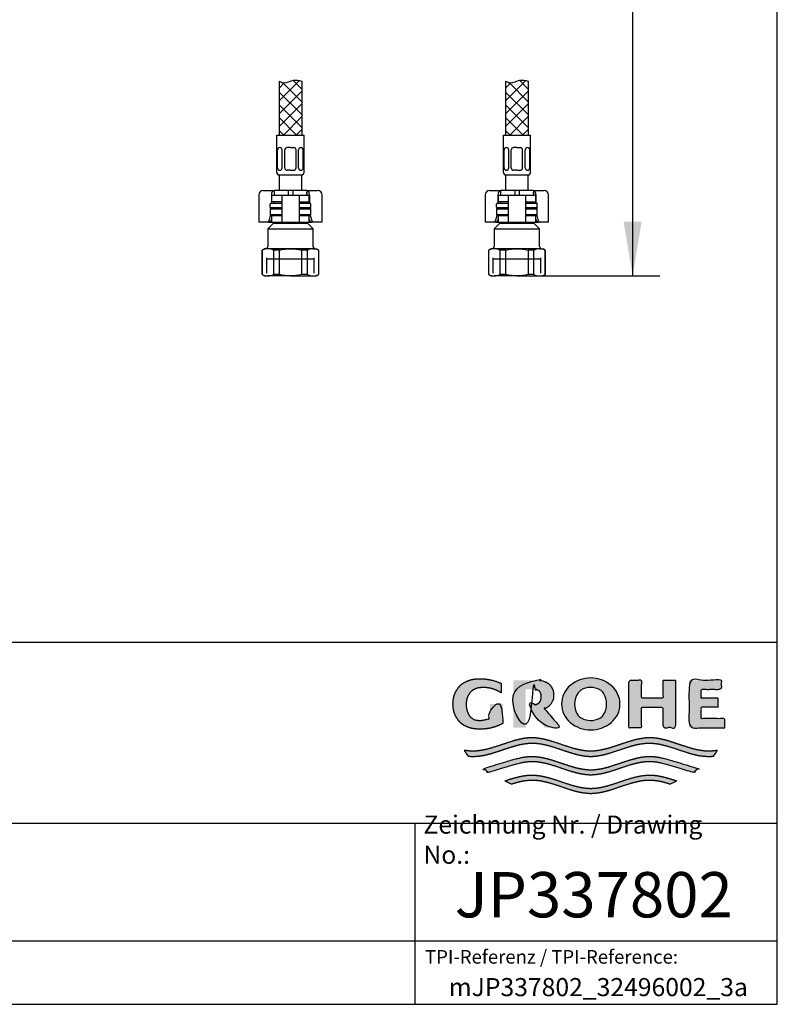
# Model space of a CAD drawing. Units: millimetres. Extents: x 7 to 203, y 5 to 291.
# Drawn here: x 119 to 203, y 5 to 114 of the extents above; entities that cross this region are included whole.
import ezdxf
from ezdxf.enums import TextEntityAlignment as Align
from ezdxf.lldxf.tags import DXFTag

# ---------------------------------------------------------------- set-up
doc = ezdxf.new("R2010")
doc.units = ezdxf.units.MM
for name, color, linetype in [('Default', 7, 'Continuous'), ('Layer13', 7, 'Continuous'), ('Layer200', 7, 'Continuous'), ('Layer3', 7, 'Continuous'), ('MDS_Layer_0', 7, 'Continuous'), ('MDS_Layer_19', 7, 'Continuous'), ('MDS_Layer_20', 7, 'Continuous'), ('Standard', 7, 'Continuous'), ('ﾃﾞﾌｫﾙﾄ', 7, 'Continuous')]:
    doc.layers.add(name, color=color, linetype=linetype)
doc.styles.add('SEACAD_Arial', font='arial.ttf')
tags = doc.linetypes.add('HIDDEN2', pattern=[4.7625, 3.175, -1.5875]).pattern_tags.tags
tags[6:7] = [DXFTag(74, 4), DXFTag(75, 0), DXFTag(340, '0'), DXFTag(46, 0.0), DXFTag(50, 0.0), DXFTag(44, 0.0), DXFTag(45, 0.0)]
tags[4:5] = [DXFTag(74, 4), DXFTag(75, 0), DXFTag(340, '0'), DXFTag(46, 0.0), DXFTag(50, 0.0), DXFTag(44, 0.0), DXFTag(45, 0.0)]
doc.dimstyles.new('TPI_1_4', dxfattribs={"dimtxt": 6, "dimasz": 6, "dimexe": 3, "dimexo": 0, "dimgap": 1.5, "dimtad": 0, "dimtih": 1, "dimtoh": 1, "dimdec": 0, "dimlfac": 4, "dimtxsty": 'SEACAD_Arial', "dimblk1": '_SE_FILLED', "dimblk2": '_SE_FILLED', "dimsah": 1, "dimcen": 3, "dimadec": 0, "dimazin": 0, "dimtfac": 0.7, "dimtdec": 3, "dimtofl": 0, "dimtmove": 0, "dimatfit": 3, "dimfxl": 1, "dimtolj": 1, "dimarcsym": 0})

# ---------------------------------------------------------------- blocks, each defined once
blk = doc.blocks.new('DMBLK1244')
at = {"layer": 'Layer3', "linetype": 'Continuous'}
for points in [[(188.04, 150.29), (187.04, 156.29), (186.04, 150.29)], [(188.04, 91.43), (186.04, 91.43), (187.04, 85.43)]]:
    blk.add_hatch(color=7, dxfattribs=at).paths.add_polyline_path(points)
at = {"layer": 'Layer3', "color": 7, "linetype": 'Continuous'}
for p, q in [((168.02, 156.29), (190.04, 156.29)), ((187.04, 156.29), (187.04, 125.96)), ((187.04, 115.76), (187.04, 85.43)), ((176.76, 85.43), (190.04, 85.43))]:
    blk.add_line(p, q, dxfattribs=at)
at = {"layer": 'Layer3', "color": 7, "linetype": 'Continuous', "style": 'SEACAD_Arial'}
blk.add_text('400', height=6, dxfattribs=at).set_placement((179.39, 123.86), align=Align.TOP_LEFT)
blk = doc.blocks.new('_SE_FILLED')
at = {"color": 0}
blk.add_line((0, 0), (-1, 0), dxfattribs=at)
blk.add_solid([(0, 0), (-1, -0.1665), (-1, 0.1665), (0, 0)], dxfattribs=at)

msp = doc.modelspace()

# ---------------------------------------------------------------- hatches: boundary and pattern name
at = {"layer": 'Standard', "linetype": 'Continuous'}
for points in [[(172.72, 36.01), (172.72, 38.16), (171.31, 38.16), (171.31, 36.62), (171.19, 36.56), (171.07, 36.51), (170.94, 36.47), (170.81, 36.43), (170.68, 36.4), (170.54, 36.38), (170.41, 36.36), (170.28, 36.35), (170.14, 36.35), (170.02, 36.35), (169.9, 36.36), (169.79, 36.38), (169.68, 36.4), (169.59, 36.43), (169.5, 36.47), (169.38, 36.54), (169.27, 36.61), (169.19, 36.68), (169.12, 36.75), (169.05, 36.83), (169, 36.91), (168.94, 37), (168.89, 37.11), (168.84, 37.23), (168.78, 37.36), (168.75, 37.47), (168.72, 37.58), (168.7, 37.7), (168.68, 37.84), (168.67, 37.99), (168.67, 38.16), (168.67, 38.33), (168.69, 38.48), (168.71, 38.62), (168.74, 38.74), (168.78, 38.86), (168.82, 38.96), (168.89, 39.09), (168.96, 39.21), (169.02, 39.32), (169.09, 39.41), (169.17, 39.49), (169.25, 39.57), (169.34, 39.64), (169.45, 39.71), (169.53, 39.76), (169.63, 39.81), (169.74, 39.85), (169.85, 39.89), (169.97, 39.92), (170.11, 39.95), (170.25, 39.96), (170.4, 39.97), (170.56, 39.98), (170.79, 39.97), (171.02, 39.95), (171.25, 39.91), (171.48, 39.86), (171.71, 39.79), (171.93, 39.71), (172.14, 39.61), (172.34, 39.5), (172.54, 39.38), (172.54, 40.42), (172.3, 40.53), (172.06, 40.62), (171.81, 40.71), (171.55, 40.78), (171.29, 40.84), (171.03, 40.88), (170.77, 40.92), (170.51, 40.94), (170.24, 40.94), (169.99, 40.94), (169.74, 40.93), (169.51, 40.9), (169.3, 40.86), (169.1, 40.81), (168.92, 40.75), (168.75, 40.68), (168.6, 40.61), (168.46, 40.54), (168.34, 40.47), (168.24, 40.4), (168.14, 40.33), (168.05, 40.25), (167.97, 40.16), (167.89, 40.08), (167.78, 39.93), (167.68, 39.77), (167.6, 39.66), (167.53, 39.53), (167.46, 39.38), (167.39, 39.23), (167.33, 39.05), (167.29, 38.86), (167.25, 38.65), (167.22, 38.42), (167.21, 38.16), (167.21, 38.16), (167.21, 38.16), (167.22, 37.9), (167.25, 37.67), (167.29, 37.46), (167.33, 37.27), (167.39, 37.09), (167.46, 36.94), (167.53, 36.8), (167.6, 36.67), (167.68, 36.55), (167.78, 36.39), (167.89, 36.24), (167.97, 36.16), (168.05, 36.07), (168.14, 36), (168.24, 35.92), (168.34, 35.85), (168.46, 35.78), (168.6, 35.71), (168.75, 35.64), (168.92, 35.57), (169.1, 35.51), (169.3, 35.46), (169.51, 35.42), (169.74, 35.4), (169.99, 35.38), (170.24, 35.38), (170.53, 35.39), (170.81, 35.41), (171.1, 35.45), (171.38, 35.5), (171.66, 35.58), (171.93, 35.66), (172.2, 35.76), (172.46, 35.88)], [(178.32, 39.14), (178.32, 39.29), (178.3, 39.43), (178.28, 39.56), (178.25, 39.67), (178.21, 39.77), (178.17, 39.87), (178.1, 39.99), (178.03, 40.1), (177.96, 40.19), (177.89, 40.28), (177.82, 40.35), (177.74, 40.42), (177.64, 40.49), (177.54, 40.55), (177.4, 40.62), (177.24, 40.67), (177.13, 40.71), (177, 40.74), (176.87, 40.76), (176.72, 40.78), (176.57, 40.79), (176.41, 40.79), (173.86, 40.79), (173.86, 35.53), (175.25, 35.53), (175.25, 39.78), (176.16, 39.78), (176.26, 39.78), (176.35, 39.77), (176.43, 39.75), (176.51, 39.73), (176.57, 39.7), (176.63, 39.66), (176.69, 39.62), (176.74, 39.57), (176.78, 39.52), (176.81, 39.48), (176.84, 39.43), (176.87, 39.38), (176.9, 39.32), (176.92, 39.24), (176.94, 39.16), (176.96, 39.06), (176.96, 38.95), (176.96, 38.83), (176.94, 38.74), (176.92, 38.65), (176.9, 38.58), (176.87, 38.52), (176.84, 38.46), (176.8, 38.4), (176.76, 38.35), (176.71, 38.3), (176.68, 38.26), (176.63, 38.23), (176.58, 38.2), (176.52, 38.18), (176.46, 38.15), (176.39, 38.13), (176.31, 38.12), (176.23, 38.11), (175.43, 38.11), (177.36, 35.53), (179.09, 35.53), (177.33, 37.64), (177.44, 37.69), (177.54, 37.73), (177.64, 37.8), (177.74, 37.86), (177.82, 37.93), (177.89, 38.01), (177.96, 38.09), (178.03, 38.19), (178.1, 38.3), (178.17, 38.42), (178.21, 38.51), (178.25, 38.61), (178.28, 38.73), (178.3, 38.85), (178.32, 38.99)], [(191.78, 40.79), (190.41, 40.79), (190.41, 38.85), (187.99, 38.85), (187.99, 40.79), (186.63, 40.79), (186.63, 35.53), (187.99, 35.53), (187.99, 37.77), (190.41, 37.77), (190.41, 35.53), (191.78, 35.53)], [(197.2, 35.53), (197.2, 36.54), (194.62, 36.54), (194.62, 37.83), (196.49, 37.83), (196.49, 38.8), (194.62, 38.8), (194.62, 39.78), (196.85, 39.78), (196.85, 40.79), (193.26, 40.79), (193.26, 35.53)], [(195.94, 32.4), (196.03, 32.5), (196.11, 32.6), (196.21, 32.74), (196.31, 32.89), (196.4, 33.04), (196.24, 33.01), (196.07, 32.99), (195.86, 32.97), (195.64, 32.96), (195.42, 32.95), (194.99, 32.97), (194.56, 33.03), (194.12, 33.11), (193.69, 33.21), (193.26, 33.34), (192.53, 33.57), (191.81, 33.81), (191.09, 34.05), (190.66, 34.17), (190.22, 34.27), (189.79, 34.36), (189.36, 34.41), (188.92, 34.43), (188.49, 34.41), (188.06, 34.35), (187.62, 34.27), (187.19, 34.17), (186.76, 34.04), (186.03, 33.81), (185.31, 33.57), (184.59, 33.33), (184.16, 33.21), (183.72, 33.11), (183.29, 33.02), (182.86, 32.97), (182.42, 32.95), (181.99, 32.97), (181.56, 33.02), (181.12, 33.11), (180.69, 33.21), (180.26, 33.33), (179.53, 33.57), (178.81, 33.81), (178.09, 34.04), (177.66, 34.17), (177.22, 34.27), (176.79, 34.35), (176.36, 34.41), (175.92, 34.43), (175.49, 34.41), (175.06, 34.36), (174.62, 34.27), (174.19, 34.17), (173.76, 34.05), (173.03, 33.81), (172.31, 33.57), (171.59, 33.34), (171.16, 33.21), (170.72, 33.11), (170.29, 33.03), (169.86, 32.97), (169.42, 32.95), (169.26, 32.96), (169.1, 32.96), (168.88, 32.98), (168.67, 33.01), (168.45, 33.04), (168.52, 32.93), (168.59, 32.82), (168.69, 32.67), (168.79, 32.53), (168.9, 32.4), (169.09, 32.38), (169.28, 32.37), (169.47, 32.37), (169.9, 32.39), (170.33, 32.44), (170.77, 32.52), (171.2, 32.63), (171.63, 32.75), (172.36, 32.98), (173.08, 33.23), (173.8, 33.46), (174.23, 33.58), (174.67, 33.69), (175.1, 33.77), (175.53, 33.82), (175.97, 33.84), (176.4, 33.82), (176.83, 33.77), (177.26, 33.69), (177.69, 33.59), (178.12, 33.46), (178.84, 33.23), (179.55, 32.99), (180.27, 32.76), (180.7, 32.63), (181.13, 32.53), (181.56, 32.45), (181.99, 32.39), (182.42, 32.37), (182.85, 32.39), (183.28, 32.45), (183.71, 32.53), (184.15, 32.63), (184.58, 32.76), (185.29, 32.99), (186.01, 33.23), (186.73, 33.46), (187.16, 33.59), (187.59, 33.69), (188.02, 33.77), (188.45, 33.82), (188.88, 33.84), (189.31, 33.82), (189.75, 33.77), (190.18, 33.69), (190.61, 33.58), (191.05, 33.46), (191.77, 33.23), (192.49, 32.98), (193.21, 32.75), (193.65, 32.63), (194.08, 32.52), (194.51, 32.44), (194.95, 32.39), (195.38, 32.37), (195.57, 32.37), (195.76, 32.38)], [(182.42, 30.31), (182.85, 30.33), (183.28, 30.39), (183.71, 30.47), (184.15, 30.58), (184.58, 30.7), (185.29, 30.93), (186.01, 31.18), (186.73, 31.41), (187.16, 31.53), (187.59, 31.63), (188.02, 31.71), (188.45, 31.77), (188.88, 31.78), (189.12, 31.78), (189.36, 31.76), (189.59, 31.74), (189.83, 31.7), (190.07, 31.65), (190.31, 31.6), (190.67, 31.51), (191.02, 31.41), (193.73, 30.6), (193.91, 30.74), (194.09, 30.89), (194.17, 30.97), (194.25, 31.05), (191.02, 32.01), (190.67, 32.11), (190.32, 32.19), (190.09, 32.24), (189.86, 32.29), (189.62, 32.32), (189.39, 32.35), (189.16, 32.36), (188.92, 32.37), (188.49, 32.35), (188.06, 32.3), (187.62, 32.22), (187.19, 32.11), (186.76, 31.99), (186.03, 31.75), (185.31, 31.51), (184.59, 31.28), (184.16, 31.15), (183.72, 31.05), (183.29, 30.97), (182.86, 30.91), (182.42, 30.9), (181.99, 30.91), (181.56, 30.97), (181.12, 31.05), (180.69, 31.15), (180.26, 31.28), (179.53, 31.51), (178.81, 31.75), (178.09, 31.99), (177.66, 32.11), (177.22, 32.22), (176.79, 32.3), (176.36, 32.35), (175.92, 32.37), (175.69, 32.36), (175.46, 32.35), (175.22, 32.32), (174.99, 32.29), (174.76, 32.24), (174.52, 32.19), (174.17, 32.11), (173.82, 32.01), (170.6, 31.05), (170.76, 30.89), (170.93, 30.74), (171.02, 30.67), (171.11, 30.6), (173.82, 31.41), (174.18, 31.51), (174.54, 31.6), (174.78, 31.65), (175.01, 31.7), (175.25, 31.74), (175.49, 31.76), (175.73, 31.78), (175.97, 31.78), (176.4, 31.77), (176.83, 31.71), (177.26, 31.63), (177.69, 31.53), (178.12, 31.41), (178.84, 31.18), (179.55, 30.93), (180.27, 30.7), (180.7, 30.58), (181.13, 30.47), (181.56, 30.39), (181.99, 30.33)], [(182.42, 28.25), (182.85, 28.28), (183.28, 28.33), (183.71, 28.41), (184.15, 28.52), (184.58, 28.64), (185.29, 28.88), (186.01, 29.12), (186.73, 29.35), (187.16, 29.47), (187.59, 29.57), (188.02, 29.66), (188.45, 29.71), (188.88, 29.73), (189.14, 29.72), (189.39, 29.7), (189.65, 29.67), (189.9, 29.63), (190.16, 29.58), (190.42, 29.52), (190.8, 29.42), (191.18, 29.3), (191.91, 29.66), (191.41, 29.83), (190.92, 29.98), (190.58, 30.07), (190.25, 30.15), (189.92, 30.22), (189.59, 30.27), (189.26, 30.3), (188.92, 30.31), (188.49, 30.29), (188.06, 30.24), (187.62, 30.16), (187.19, 30.05), (186.76, 29.93), (186.03, 29.7), (185.31, 29.45), (184.59, 29.22), (184.16, 29.1), (183.72, 28.99), (183.29, 28.91), (182.86, 28.86), (182.42, 28.84), (181.99, 28.86), (181.56, 28.91), (181.12, 28.99), (180.69, 29.1), (180.26, 29.22), (179.53, 29.45), (178.81, 29.7), (178.09, 29.93), (177.66, 30.05), (177.22, 30.16), (176.79, 30.24), (176.36, 30.29), (175.92, 30.31), (175.59, 30.3), (175.26, 30.27), (174.93, 30.22), (174.59, 30.15), (174.26, 30.07), (173.93, 29.98), (173.43, 29.83), (172.93, 29.66), (173.66, 29.3), (174.05, 29.42), (174.43, 29.52), (174.69, 29.58), (174.94, 29.63), (175.2, 29.67), (175.45, 29.7), (175.71, 29.72), (175.97, 29.73), (176.4, 29.71), (176.83, 29.66), (177.26, 29.57), (177.69, 29.47), (178.12, 29.35), (178.84, 29.12), (179.55, 28.88), (180.27, 28.64), (180.7, 28.52), (181.13, 28.41), (181.56, 28.33), (181.99, 28.28)]]:
    msp.add_hatch(color=7, dxfattribs=at).paths.add_polyline_path(points)
h = msp.add_hatch(color=7, dxfattribs=at)
edge = h.paths.add_edge_path()
edge.add_arc((182.42, 38.85), 3.55, 230.197, 309.803)
edge.add_arc((182.99, 38.16), 2.65, 309.803, 410.5588)
edge.add_arc((182.42, 37.53), 3.5, 49.9233, 130.3963)
edge.add_arc((181.88, 38.16), 2.68, 130.3963, 229.6037)
edge = h.paths.add_edge_path()
edge.add_arc((182.72, 38.16), 2.1, 143.9339, 217.0346)
edge.add_arc((181.9, 37.54), 1.07, 217.0346, 240.1494)
edge.add_arc((182.41, 38.45), 2.11, 240.1494, 298.6551)
edge.add_arc((182.91, 37.53), 1.07, 298.6551, 326.0794)
edge.add_arc((181.97, 38.16), 2.2, 326.0794, 392.9338)
edge.add_arc((182.93, 38.78), 1.07, 32.9338, 59.7043)
edge.add_arc((182.41, 37.91), 2.08, 59.7043, 121.5223)
edge.add_arc((181.89, 38.77), 1.07, 121.5223, 143.9339)

# ---------------------------------------------------------------- linework, layer by layer
at = {"layer": 'Default', "color": 7, "linetype": 'Continuous'}
for p, q in [((203, 5), (203, 291)), ((146.27, 94.85), (146.64, 94.85)), ((146.64, 94.85), (147.46, 94.85)), ((147.46, 94.85), (147.46, 94.35)), ((149.02, 94.85), (147.46, 94.85)), ((149.02, 94.85), (149.02, 94.35)), ((149.52, 94.85), (149.02, 94.85)), ((151.09, 94.85), (149.52, 94.85)), ((149.52, 94.85), (149.52, 94.35)), ((151.09, 94.85), (151.91, 94.85)), ((151.09, 94.85), (151.09, 94.35)), ((151.91, 94.85), (152.27, 94.85)), ((171.27, 94.85), (171.64, 94.85)), ((171.64, 94.85), (172.46, 94.85)), ((172.46, 94.85), (172.46, 94.35)), ((174.02, 94.85), (172.46, 94.85)), ((174.02, 94.85), (174.02, 94.35)), ((174.52, 94.85), (174.02, 94.85)), ((176.09, 94.85), (174.52, 94.85)), ((174.52, 94.85), (174.52, 94.35)), ((176.09, 94.85), (176.91, 94.85)), ((176.09, 94.85), (176.09, 94.35)), ((176.91, 94.85), (177.27, 94.85)), ((145.77, 94.35), (145.77, 91.35)), ((147.17, 94.35), (147.17, 93.43)), ((147.2, 94.35), (148.1, 94.35)), ((147.2, 94.35), (147.2, 93.6)), ((148.1, 93.6), (147.2, 93.6)), ((148.1, 94.35), (148.32, 94.35)), ((148.31, 93.6), (148.1, 93.6)), ((148.32, 94.35), (148.77, 94.35)), ((148.32, 94.35), (148.32, 91.35)), ((148.77, 94.35), (149.77, 94.35)), ((149.77, 94.35), (150.22, 94.35)), ((150.22, 94.35), (150.44, 94.35)), ((150.22, 94.35), (150.22, 91.35)), ((150.24, 93.6), (150.44, 93.6)), ((150.44, 94.35), (151.35, 94.35)), ((150.44, 93.6), (151.35, 93.6)), ((151.35, 93.6), (151.35, 94.35)), ((151.37, 94.35), (151.37, 93.43)), ((152.77, 91.35), (152.77, 94.35)), ((170.77, 94.35), (170.77, 91.35)), ((172.17, 94.35), (172.17, 93.43)), ((172.2, 94.35), (173.1, 94.35)), ((172.2, 94.35), (172.2, 93.6)), ((173.1, 93.6), (172.2, 93.6)), ((173.1, 94.35), (173.32, 94.35)), ((173.31, 93.6), (173.1, 93.6)), ((173.32, 94.35), (173.77, 94.35)), ((173.32, 94.35), (173.32, 91.35)), ((173.77, 94.35), (174.77, 94.35)), ((174.77, 94.35), (175.22, 94.35)), ((175.22, 94.35), (175.44, 94.35)), ((175.22, 94.35), (175.22, 91.35)), ((175.24, 93.6), (175.44, 93.6)), ((175.44, 94.35), (176.35, 94.35)), ((175.44, 93.6), (176.35, 93.6)), ((176.35, 93.6), (176.35, 94.35)), ((176.37, 94.35), (176.37, 93.43)), ((177.77, 91.35), (177.77, 94.35)), ((147.1, 92.93), (147.02, 92.85)), ((147.02, 92.85), (148.32, 92.85)), ((147.02, 92.85), (147.02, 92.18)), ((148.32, 92.93), (147.1, 92.93)), ((151.45, 92.93), (150.22, 92.93)), ((150.22, 92.85), (151.52, 92.85)), ((151.52, 92.85), (151.45, 92.93)), ((151.52, 92.18), (151.52, 92.85)), ((172.1, 92.93), (172.02, 92.85)), ((172.02, 92.85), (173.32, 92.85)), ((172.02, 92.85), (172.02, 92.18)), ((173.32, 92.93), (172.1, 92.93)), ((176.45, 92.93), (175.22, 92.93)), ((175.22, 92.85), (176.52, 92.85)), ((176.52, 92.85), (176.45, 92.93)), ((176.52, 92.18), (176.52, 92.85)), ((145.99, 91.35), (145.77, 91.35)), ((146.72, 91.35), (145.99, 91.35)), ((146.89, 91.35), (146.72, 91.35)), ((146.89, 91.35), (147.2, 91.35)), ((146.92, 91.52), (147.09, 92.11)), ((148.32, 92.18), (147.02, 92.18)), ((147.02, 92.18), (147.1, 92.1)), ((147.1, 92.1), (148.32, 92.1)), ((147.2, 91.71), (147.11, 91.52)), ((147.2, 92.1), (147.2, 91.35)), ((147.2, 91.35), (148.1, 91.35)), ((147.4, 91.35), (147.4, 91.25)), ((148.1, 92.1), (148.31, 92.1)), ((148.1, 91.35), (148.32, 91.35)), ((148.32, 91.35), (148.77, 91.35)), ((148.77, 91.35), (149.77, 91.35)), ((149.77, 91.35), (150.22, 91.35)), ((151.52, 92.18), (150.22, 92.18)), ((150.22, 92.1), (151.45, 92.1)), ((150.22, 91.35), (150.44, 91.35)), ((150.44, 92.1), (150.24, 92.1)), ((150.44, 91.35), (151.35, 91.35)), ((151.15, 91.25), (151.15, 91.35)), ((151.35, 91.35), (151.35, 92.1)), ((151.43, 91.52), (151.35, 91.71)), ((151.35, 91.35), (151.65, 91.35)), ((151.45, 92.1), (151.52, 92.18)), ((151.45, 92.11), (151.63, 91.52)), ((151.82, 91.35), (151.65, 91.35)), ((152.56, 91.35), (151.82, 91.35)), ((152.77, 91.35), (152.56, 91.35)), ((170.99, 91.35), (170.77, 91.35)), ((171.72, 91.35), (170.99, 91.35)), ((171.89, 91.35), (171.72, 91.35)), ((171.89, 91.35), (172.2, 91.35)), ((171.92, 91.52), (172.09, 92.11)), ((173.32, 92.18), (172.02, 92.18)), ((172.02, 92.18), (172.1, 92.1)), ((172.1, 92.1), (173.32, 92.1)), ((172.2, 91.71), (172.11, 91.52)), ((172.2, 92.1), (172.2, 91.35)), ((172.2, 91.35), (173.1, 91.35)), ((172.4, 91.35), (172.4, 91.25)), ((173.1, 92.1), (173.31, 92.1)), ((173.1, 91.35), (173.32, 91.35)), ((173.32, 91.35), (173.77, 91.35)), ((173.77, 91.35), (174.77, 91.35)), ((174.77, 91.35), (175.22, 91.35)), ((176.52, 92.18), (175.22, 92.18)), ((175.22, 92.1), (176.45, 92.1)), ((175.22, 91.35), (175.44, 91.35)), ((175.44, 92.1), (175.24, 92.1)), ((175.44, 91.35), (176.35, 91.35)), ((176.15, 91.25), (176.15, 91.35)), ((176.35, 91.35), (176.35, 92.1)), ((176.43, 91.52), (176.35, 91.71)), ((176.35, 91.35), (176.65, 91.35)), ((176.45, 92.1), (176.52, 92.18)), ((176.45, 92.11), (176.63, 91.52)), ((176.82, 91.35), (176.65, 91.35)), ((177.56, 91.35), (176.82, 91.35)), ((177.77, 91.35), (177.56, 91.35)), ((147.4, 91.25), (146.77, 90.63)), ((146.77, 90.63), (151.77, 90.63)), ((146.77, 90.63), (146.77, 88.68)), ((147.4, 91.25), (151.15, 91.25)), ((151.77, 90.63), (151.15, 91.25)), ((151.77, 88.68), (151.77, 90.63)), ((172.4, 91.25), (171.77, 90.63)), ((171.77, 90.63), (176.77, 90.63)), ((171.77, 90.63), (171.77, 88.68)), ((172.4, 91.25), (176.15, 91.25)), ((176.77, 90.63), (176.15, 91.25)), ((176.77, 88.68), (176.77, 90.63)), ((146.4, 88.43), (146.15, 88.28)), ((146.15, 88.28), (146.17, 88.28)), ((146.15, 88.28), (146.15, 85.57)), ((146.17, 85.57), (146.17, 88.28)), ((146.78, 88.43), (146.4, 88.43)), ((149.27, 88.43), (146.78, 88.43)), ((147.4, 88.28), (147.4, 85.57)), ((148.05, 88.28), (147.4, 88.28)), ((148.05, 85.57), (148.05, 88.28)), ((151.76, 88.43), (149.27, 88.43)), ((150.5, 88.28), (150.5, 85.57)), ((151.15, 88.28), (150.5, 88.28)), ((151.15, 85.57), (151.15, 88.28)), ((151.76, 88.43), (152.15, 88.43)), ((152.4, 88.28), (152.15, 88.43)), ((152.37, 88.28), (152.37, 85.57)), ((152.37, 88.28), (152.4, 88.28)), ((152.4, 85.57), (152.4, 88.28)), ((171.4, 88.43), (171.15, 88.28)), ((171.15, 88.28), (171.17, 88.28)), ((171.15, 88.28), (171.15, 85.57)), ((171.17, 85.57), (171.17, 88.28)), ((171.78, 88.43), (171.4, 88.43)), ((174.27, 88.43), (171.78, 88.43)), ((172.4, 88.28), (172.4, 85.57)), ((173.05, 88.28), (172.4, 88.28)), ((173.05, 85.57), (173.05, 88.28)), ((176.76, 88.43), (174.27, 88.43)), ((175.5, 88.28), (175.5, 85.57)), ((176.15, 88.28), (175.5, 88.28)), ((176.15, 85.57), (176.15, 88.28)), ((176.76, 88.43), (177.15, 88.43)), ((177.4, 88.28), (177.15, 88.43)), ((177.37, 88.28), (177.37, 85.57)), ((177.37, 88.28), (177.4, 88.28)), ((177.4, 85.57), (177.4, 88.28)), ((146.17, 85.57), (146.15, 85.57)), ((146.15, 85.57), (146.4, 85.43)), ((146.4, 85.43), (146.78, 85.43)), ((149.27, 85.43), (146.78, 85.43)), ((148.05, 85.57), (147.4, 85.57)), ((149.27, 85.43), (151.76, 85.43)), ((151.15, 85.57), (150.5, 85.57)), ((151.76, 85.43), (152.15, 85.43)), ((152.15, 85.43), (152.4, 85.57)), ((152.37, 85.57), (152.4, 85.57)), ((171.17, 85.57), (171.15, 85.57)), ((171.15, 85.57), (171.4, 85.43)), ((171.4, 85.43), (171.78, 85.43)), ((174.27, 85.43), (171.78, 85.43)), ((173.05, 85.57), (172.4, 85.57)), ((174.27, 85.43), (176.76, 85.43)), ((176.15, 85.57), (175.5, 85.57)), ((176.76, 85.43), (177.15, 85.43)), ((177.15, 85.43), (177.4, 85.57)), ((177.37, 85.57), (177.4, 85.57)), ((6.6, 45), (203, 45)), ((6.6, 25), (203, 25)), ((163, 25), (163, 5)), ((25, 12), (203, 12))]:
    msp.add_line(p, q, dxfattribs=at)
at = {"layer": 'Default', "color": 7, "linetype": 'HIDDEN2'}
for p, q in [((146.65, 87.3), (151.89, 87.3)), ((171.65, 87.3), (176.89, 87.3))]:
    msp.add_line(p, q, dxfattribs=at)
at = {"layer": 'Default', "color": 7, "linetype": 'Continuous'}
for centre, radius, start, end in [((146.27, 94.35), 0.5, 90, 180), ((152.27, 94.35), 0.5, 0, 90), ((171.27, 94.35), 0.5, 90, 180), ((177.27, 94.35), 0.5, 0, 90), ((146.81, 86.96), 1.47, 90.9216, 115.6037), ((146.52, 88.68), 0.25, 270, 0), ((146.76, 86.97), 1.45, 64.2403, 89.2343), ((151.79, 86.96), 1.47, 90.9216, 115.6037), ((151.74, 86.97), 1.45, 64.2403, 89.2343), ((152.02, 88.68), 0.25, 180, 270), ((171.81, 86.96), 1.47, 90.9216, 115.6037), ((171.52, 88.68), 0.25, 270, 0), ((171.76, 86.97), 1.45, 64.2403, 89.2343), ((176.79, 86.96), 1.47, 90.9216, 115.6037), ((176.74, 86.97), 1.45, 64.2403, 89.2343), ((177.02, 88.68), 0.25, 180, 270), ((146.8, 86.88), 1.45, 244.2403, 269.2343), ((146.76, 86.9), 1.47, 270.9216, 295.6037), ((151.78, 86.88), 1.45, 244.2403, 269.2343), ((151.74, 86.9), 1.47, 270.9216, 295.6037), ((171.8, 86.88), 1.45, 244.2403, 269.2343), ((171.76, 86.9), 1.47, 270.9216, 295.6037), ((176.78, 86.88), 1.45, 244.2403, 269.2343), ((176.74, 86.9), 1.47, 270.9216, 295.6037)]:
    msp.add_arc(centre, radius, start, end, dxfattribs=at)
for centre, major_axis, ratio, start_param, end_param in [((147.46, 94.35), (0, 0.5), 0.573576, 0, 1.570796), ((151.09, 94.35), (0, -0.5), 0.573576, 1.570796, 3.141593), ((172.46, 94.35), (0, 0.5), 0.573576, 0, 1.570796), ((176.09, 94.35), (0, -0.5), 0.573576, 1.570796, 3.141593), ((146.72, 91.6), (0, -0.25), 0.819152, 0, 1.22173), ((146.93, 91.6), (-0.099, -0.238), 0.769912, 0.310055, 1.531785), ((151.61, 91.6), (0.099, -0.238), 0.769912, 4.7514, 5.973131), ((151.82, 91.6), (0, 0.25), 0.819152, 1.919862, 3.141593), ((171.72, 91.6), (0, -0.25), 0.819152, 0, 1.22173), ((171.93, 91.6), (-0.099, -0.238), 0.769912, 0.310055, 1.531785), ((176.61, 91.6), (0.099, -0.238), 0.769912, 4.7514, 5.973131), ((176.82, 91.6), (0, 0.25), 0.819152, 1.919862, 3.141593)]:
    msp.add_ellipse(centre, major_axis=major_axis, ratio=ratio, start_param=start_param, end_param=end_param, dxfattribs=at)
for points in [[(148.32, 93.59), (148.32, 93.6), (148.32, 93.6), (148.31, 93.6)], [(150.22, 93.59), (150.22, 93.6), (150.23, 93.6), (150.24, 93.6)], [(173.32, 93.59), (173.32, 93.6), (173.32, 93.6), (173.31, 93.6)], [(175.22, 93.59), (175.22, 93.6), (175.23, 93.6), (175.24, 93.6)], [(148.31, 92.1), (148.32, 92.1), (148.32, 92.11), (148.32, 92.11)], [(150.24, 92.1), (150.23, 92.1), (150.22, 92.11), (150.22, 92.11)], [(173.31, 92.1), (173.32, 92.1), (173.32, 92.11), (173.32, 92.11)], [(175.24, 92.1), (175.23, 92.1), (175.22, 92.11), (175.22, 92.11)]]:
    msp.add_open_spline(points, degree=3, dxfattribs=at)
for points, knots in [([(148.05, 88.28), (148.15, 88.31), (148.25, 88.33), (148.45, 88.36), (148.56, 88.38), (148.86, 88.42), (149.07, 88.43), (149.27, 88.43)], [0, 0, 0, 0, 0.25, 0.25, 0.5, 0.5, 1, 1, 1, 1]), ([(149.27, 88.43), (149.48, 88.43), (149.68, 88.42), (150.09, 88.37), (150.3, 88.33), (150.5, 88.28)], [0, 0, 0, 0, 0.5, 0.5, 1, 1, 1, 1]), ([(173.05, 88.28), (173.15, 88.31), (173.25, 88.33), (173.45, 88.36), (173.56, 88.38), (173.86, 88.42), (174.07, 88.43), (174.27, 88.43)], [0, 0, 0, 0, 0.25, 0.25, 0.5, 0.5, 1, 1, 1, 1]), ([(174.27, 88.43), (174.48, 88.43), (174.68, 88.42), (175.09, 88.37), (175.3, 88.33), (175.5, 88.28)], [0, 0, 0, 0, 0.5, 0.5, 1, 1, 1, 1]), ([(149.27, 85.43), (149.07, 85.43), (148.86, 85.44), (148.56, 85.48), (148.45, 85.49), (148.25, 85.53), (148.15, 85.55), (148.05, 85.57)], [0, 0, 0, 0, 0.5, 0.5, 0.75, 0.75, 1, 1, 1, 1]), ([(150.5, 85.57), (150.3, 85.53), (150.09, 85.49), (149.68, 85.44), (149.48, 85.43), (149.27, 85.43)], [0, 0, 0, 0, 0.5, 0.5, 1, 1, 1, 1]), ([(174.27, 85.43), (174.07, 85.43), (173.86, 85.44), (173.56, 85.48), (173.45, 85.49), (173.25, 85.53), (173.15, 85.55), (173.05, 85.57)], [0, 0, 0, 0, 0.5, 0.5, 0.75, 0.75, 1, 1, 1, 1]), ([(175.5, 85.57), (175.3, 85.53), (175.09, 85.49), (174.68, 85.44), (174.48, 85.43), (174.27, 85.43)], [0, 0, 0, 0, 0.5, 0.5, 1, 1, 1, 1])]:
    msp.add_open_spline(points, degree=3, knots=knots, dxfattribs=at)
at = {"layer": 'Layer13', "color": 7, "linetype": 'Continuous'}
for p, q in [((147.77, 96.85), (147.77, 100.98)), ((147.77, 100.98), (150.77, 100.98)), ((150.77, 96.85), (150.77, 100.98)), ((172.77, 96.85), (172.77, 100.98)), ((172.77, 100.98), (175.77, 100.98)), ((175.77, 96.85), (175.77, 100.98)), ((147.85, 97.35), (147.85, 99.34)), ((148.11, 99.59), (148.1, 99.59)), ((148.36, 97.35), (148.36, 99.34)), ((148.65, 97.35), (148.65, 99.34)), ((149.27, 99.59), (148.9, 99.59)), ((149.27, 99.59), (149.65, 99.59)), ((149.9, 97.35), (149.9, 99.34)), ((150.18, 97.35), (150.18, 99.34)), ((150.43, 99.59), (150.44, 99.59)), ((150.69, 97.35), (150.69, 99.34)), ((172.85, 97.35), (172.85, 99.34)), ((173.11, 99.59), (173.1, 99.59)), ((173.36, 97.35), (173.36, 99.34)), ((173.65, 97.35), (173.65, 99.34)), ((174.27, 99.59), (173.9, 99.59)), ((174.27, 99.59), (174.65, 99.59)), ((174.9, 97.35), (174.9, 99.34)), ((175.18, 97.35), (175.18, 99.34)), ((175.43, 99.59), (175.44, 99.59)), ((175.69, 97.35), (175.69, 99.34)), ((148.11, 97.1), (148.1, 97.1)), ((149.27, 97.1), (148.9, 97.1)), ((149.27, 97.1), (149.65, 97.1)), ((150.43, 97.1), (150.44, 97.1)), ((173.11, 97.1), (173.1, 97.1)), ((174.27, 97.1), (173.9, 97.1)), ((174.27, 97.1), (174.65, 97.1)), ((175.43, 97.1), (175.44, 97.1)), ((147.9, 96.6), (150.65, 96.6)), ((172.9, 96.6), (175.65, 96.6))]:
    msp.add_line(p, q, dxfattribs=at)
for centre, start, end in [((148.1, 99.34), 90, 180), ((148.11, 99.34), 0, 90), ((148.9, 99.34), 90, 180), ((149.65, 99.34), 0, 90), ((150.43, 99.34), 90, 180), ((150.44, 99.34), 0, 90), ((173.1, 99.34), 90, 180), ((173.11, 99.34), 0, 90), ((173.9, 99.34), 90, 180), ((174.65, 99.34), 0, 90), ((175.43, 99.34), 90, 180), ((175.44, 99.34), 0, 90), ((148.02, 96.85), 180, 270), ((148.1, 97.35), 180, 270), ((148.11, 97.35), 270, 0), ((148.9, 97.35), 180, 270), ((149.65, 97.35), 270, 0), ((150.43, 97.35), 180, 270), ((150.44, 97.35), 270, 0), ((150.52, 96.85), 270, 0), ((173.02, 96.85), 180, 270), ((173.1, 97.35), 180, 270), ((173.11, 97.35), 270, 0), ((173.9, 97.35), 180, 270), ((174.65, 97.35), 270, 0), ((175.43, 97.35), 180, 270), ((175.44, 97.35), 270, 0), ((175.52, 96.85), 270, 0)]:
    msp.add_arc(centre, 0.25, start, end, dxfattribs=at)
at = {"layer": 'Layer200', "color": 7, "linetype": 'Continuous'}
for p, q in [((148.02, 104.76), (150.26, 106.99)), ((148.02, 106.93), (148.02, 100.98)), ((149.55, 107.03), (150.52, 106.06)), ((150.52, 106.93), (150.52, 100.98)), ((173.02, 104.76), (175.26, 106.99)), ((173.02, 106.93), (173.02, 100.98)), ((174.55, 107.03), (175.52, 106.06)), ((175.52, 106.93), (175.52, 100.98))]:
    msp.add_line(p, q, dxfattribs=at)
for points in [[(148.59, 106.74), (148.02, 106.17)], [(150.52, 104.65), (148.4, 106.77)], [(173.59, 106.74), (173.02, 106.17)], [(175.52, 104.65), (173.4, 106.77)], [(150.52, 105.84), (148.02, 103.34)], [(150.52, 103.23), (148.02, 105.73)], [(175.52, 105.84), (173.02, 103.34)], [(175.52, 103.23), (173.02, 105.73)], [(150.52, 104.43), (148.02, 101.93)], [(175.52, 104.43), (173.02, 101.93)], [(150.52, 101.82), (148.02, 104.32)], [(175.52, 101.82), (173.02, 104.32)], [(149.95, 100.98), (148.02, 102.9)], [(150.52, 103.01), (148.49, 100.98)], [(174.95, 100.98), (173.02, 102.9)], [(175.52, 103.01), (173.49, 100.98)], [(148.53, 100.98), (148.02, 101.49)], [(150.52, 101.6), (149.9, 100.98)], [(173.53, 100.98), (173.02, 101.49)], [(175.52, 101.6), (174.9, 100.98)]]:
    msp.add_lwpolyline(points, dxfattribs=at)
for points in [[(148.02, 106.93), (148.21, 106.84), (148.7, 106.58), (149.56, 107.2), (150.19, 107), (150.52, 106.93)], [(173.02, 106.93), (173.21, 106.84), (173.7, 106.58), (174.56, 107.2), (175.19, 107), (175.52, 106.93)]]:
    msp.add_open_spline(points, degree=3, knots=[0, 0, 0, 0, 0.216034, 0.640031, 1, 1, 1, 1], dxfattribs=at)
at = {"layer": 'MDS_Layer_0', "color": 7, "linetype": 'Continuous'}
for centre, major_axis, start_param, end_param in [((147.89, 93), (0, 0.75), 0.933383, 0.968342), ((150.66, 93), (0, -0.75), -4.109934, -4.074975), ((172.89, 93), (0, 0.75), 0.933383, 0.968342), ((175.66, 93), (0, -0.75), -4.109934, -4.074975)]:
    msp.add_ellipse(centre, major_axis=major_axis, ratio=0.707107, start_param=start_param, end_param=end_param, dxfattribs=at)
at = {"layer": 'MDS_Layer_19', "color": 7, "linetype": 'Continuous'}
for p, q in [((148.02, 96.6), (148.02, 94.85)), ((150.52, 94.85), (150.52, 96.6)), ((173.02, 96.6), (173.02, 94.85)), ((175.52, 94.85), (175.52, 96.6)), ((147.46, 94.68), (147.46, 94.5)), ((151.09, 94.5), (151.09, 94.68)), ((172.46, 94.68), (172.46, 94.5)), ((176.09, 94.5), (176.09, 94.68)), ((147.46, 93.6), (147.46, 93.43)), ((151.09, 93.43), (151.09, 93.6)), ((172.46, 93.6), (172.46, 93.43)), ((176.09, 93.43), (176.09, 93.6)), ((147.02, 93), (147.02, 93.35)), ((148.32, 93.43), (147.1, 93.43)), ((151.45, 93.43), (150.22, 93.43)), ((151.52, 93), (151.52, 93.35)), ((172.02, 93), (172.02, 93.35)), ((173.32, 93.43), (172.1, 93.43)), ((176.45, 93.43), (175.22, 93.43)), ((176.52, 93), (176.52, 93.35))]:
    msp.add_line(p, q, dxfattribs=at)
for centre, start, end in [((147.1, 93.35), 90, 180), ((147.1, 93), 180, 270), ((151.45, 93.35), 0, 90), ((151.45, 93), 270, 0), ((172.1, 93.35), 90, 180), ((172.1, 93), 180, 270), ((176.45, 93.35), 0, 90), ((176.45, 93), 270, 0)]:
    msp.add_arc(centre, 0.075, start, end, dxfattribs=at)
at = {"layer": 'MDS_Layer_20', "color": 7, "linetype": 'Continuous'}
for p, q in [((147.1, 92.93), (148.32, 92.93)), ((150.22, 92.93), (151.45, 92.93)), ((172.1, 92.93), (173.32, 92.93)), ((175.22, 92.93), (176.45, 92.93))]:
    msp.add_line(p, q, dxfattribs=at)
at = {"layer": 'Standard', "color": 7, "linetype": 'Continuous'}
msp.add_line((6.6, 5), (203, 5), dxfattribs=at)
for centre, radius, start, end in [((182.42, 37.53), 3.5, 49.9233, 130.3963), ((181.88, 38.16), 2.68, 130.3963, 229.6037), ((182.72, 38.16), 2.1, 143.9339, 217.0346), ((181.89, 38.77), 1.07, 121.5223, 143.9339), ((182.41, 37.91), 2.08, 59.7043, 121.5223), ((182.93, 38.78), 1.07, 32.9338, 59.7043), ((181.97, 38.16), 2.2, 326.0794, 32.9338), ((182.99, 38.16), 2.65, 309.803, 50.5588), ((182.42, 38.85), 3.55, 230.197, 309.803), ((181.9, 37.54), 1.07, 217.0346, 240.1494), ((182.41, 38.45), 2.11, 240.1494, 298.6551), ((182.91, 37.53), 1.07, 298.6551, 326.0794)]:
    msp.add_arc(centre, radius, start, end, dxfattribs=at)
for points in [[(172.72, 36.01), (172.72, 38.16), (171.31, 38.16), (171.31, 36.62), (171.19, 36.56), (171.07, 36.51), (170.94, 36.47), (170.81, 36.43), (170.68, 36.4), (170.54, 36.38), (170.41, 36.36), (170.28, 36.35), (170.14, 36.35), (170.02, 36.35), (169.9, 36.36), (169.79, 36.38), (169.68, 36.4), (169.59, 36.43), (169.5, 36.47), (169.38, 36.54), (169.27, 36.61), (169.19, 36.68), (169.12, 36.75), (169.05, 36.83), (169, 36.91), (168.94, 37), (168.89, 37.11), (168.84, 37.23), (168.78, 37.36), (168.75, 37.47), (168.72, 37.58), (168.7, 37.7), (168.68, 37.84), (168.67, 37.99), (168.67, 38.16), (168.67, 38.33), (168.69, 38.48), (168.71, 38.62), (168.74, 38.74), (168.78, 38.86), (168.82, 38.96), (168.89, 39.09), (168.96, 39.21), (169.02, 39.32), (169.09, 39.41), (169.17, 39.49), (169.25, 39.57), (169.34, 39.64), (169.45, 39.71), (169.53, 39.76), (169.63, 39.81), (169.74, 39.85), (169.85, 39.89), (169.97, 39.92), (170.11, 39.95), (170.25, 39.96), (170.4, 39.97), (170.56, 39.98), (170.79, 39.97), (171.02, 39.95), (171.25, 39.91), (171.48, 39.86), (171.71, 39.79), (171.93, 39.71), (172.14, 39.61), (172.34, 39.5), (172.54, 39.38), (172.54, 40.42), (172.3, 40.53), (172.06, 40.62), (171.81, 40.71), (171.55, 40.78), (171.29, 40.84), (171.03, 40.88), (170.77, 40.92), (170.51, 40.94), (170.24, 40.94), (169.99, 40.94), (169.74, 40.93), (169.51, 40.9), (169.3, 40.86), (169.1, 40.81), (168.92, 40.75), (168.75, 40.68), (168.6, 40.61), (168.46, 40.54), (168.34, 40.47), (168.24, 40.4), (168.14, 40.33), (168.05, 40.25), (167.97, 40.16), (167.89, 40.08), (167.78, 39.93), (167.68, 39.77), (167.6, 39.66), (167.53, 39.53), (167.46, 39.38), (167.39, 39.23), (167.33, 39.05), (167.29, 38.86), (167.25, 38.65), (167.22, 38.42), (167.21, 38.16), (167.21, 38.16), (167.21, 38.16), (167.22, 37.9), (167.25, 37.67), (167.29, 37.46), (167.33, 37.27), (167.39, 37.09), (167.46, 36.94), (167.53, 36.8), (167.6, 36.67), (167.68, 36.55), (167.78, 36.39), (167.89, 36.24), (167.97, 36.16), (168.05, 36.07), (168.14, 36), (168.24, 35.92), (168.34, 35.85), (168.46, 35.78), (168.6, 35.71), (168.75, 35.64), (168.92, 35.57), (169.1, 35.51), (169.3, 35.46), (169.51, 35.42), (169.74, 35.4), (169.99, 35.38), (170.24, 35.38), (170.53, 35.39), (170.81, 35.41), (171.1, 35.45), (171.38, 35.5), (171.66, 35.58), (171.93, 35.66), (172.2, 35.76), (172.46, 35.88), (172.72, 36.01)], [(178.32, 39.14), (178.32, 39.29), (178.3, 39.43), (178.28, 39.56), (178.25, 39.67), (178.21, 39.77), (178.17, 39.87), (178.1, 39.99), (178.03, 40.1), (177.96, 40.19), (177.89, 40.28), (177.82, 40.35), (177.74, 40.42), (177.64, 40.49), (177.54, 40.55), (177.4, 40.62), (177.24, 40.67), (177.13, 40.71), (177, 40.74), (176.87, 40.76), (176.72, 40.78), (176.57, 40.79), (176.41, 40.79), (173.86, 40.79), (173.86, 35.53), (175.25, 35.53), (175.25, 39.78), (176.16, 39.78), (176.26, 39.78), (176.35, 39.77), (176.43, 39.75), (176.51, 39.73), (176.57, 39.7), (176.63, 39.66), (176.69, 39.62), (176.74, 39.57), (176.78, 39.52), (176.81, 39.48), (176.84, 39.43), (176.87, 39.38), (176.9, 39.32), (176.92, 39.24), (176.94, 39.16), (176.96, 39.06), (176.96, 38.95), (176.96, 38.83), (176.94, 38.74), (176.92, 38.65), (176.9, 38.58), (176.87, 38.52), (176.84, 38.46), (176.8, 38.4), (176.76, 38.35), (176.71, 38.3), (176.68, 38.26), (176.63, 38.23), (176.58, 38.2), (176.52, 38.18), (176.46, 38.15), (176.39, 38.13), (176.31, 38.12), (176.23, 38.11), (175.43, 38.11), (177.36, 35.53), (179.09, 35.53), (177.33, 37.64), (177.44, 37.69), (177.54, 37.73), (177.64, 37.8), (177.74, 37.86), (177.82, 37.93), (177.89, 38.01), (177.96, 38.09), (178.03, 38.19), (178.1, 38.3), (178.17, 38.42), (178.21, 38.51), (178.25, 38.61), (178.28, 38.73), (178.3, 38.85), (178.32, 38.99), (178.32, 39.14)], [(191.78, 40.79), (190.41, 40.79), (190.41, 38.85), (187.99, 38.85), (187.99, 40.79), (186.63, 40.79), (186.63, 35.53), (187.99, 35.53), (187.99, 37.77), (190.41, 37.77), (190.41, 35.53), (191.78, 35.53), (191.78, 40.79)], [(197.2, 35.53), (193.26, 35.53), (193.26, 40.79), (196.85, 40.79), (196.85, 39.78), (194.62, 39.78), (194.62, 38.8), (196.49, 38.8), (196.49, 37.83), (194.62, 37.83), (194.62, 36.54), (197.2, 36.54), (197.2, 35.53)], [(195.94, 32.4), (195.76, 32.38), (195.57, 32.37), (195.38, 32.37), (194.95, 32.39), (194.51, 32.44), (194.08, 32.52), (193.65, 32.63), (193.21, 32.75), (192.49, 32.98), (191.77, 33.23), (191.05, 33.46), (190.61, 33.58), (190.18, 33.69), (189.75, 33.77), (189.31, 33.82), (188.88, 33.84), (188.45, 33.82), (188.02, 33.77), (187.59, 33.69), (187.16, 33.59), (186.73, 33.46), (186.01, 33.23), (185.29, 32.99), (184.58, 32.76), (184.15, 32.63), (183.71, 32.53), (183.28, 32.45), (182.85, 32.39), (182.42, 32.37), (181.99, 32.39), (181.56, 32.45), (181.13, 32.53), (180.7, 32.63), (180.27, 32.76), (179.55, 32.99), (178.84, 33.23), (178.12, 33.46), (177.69, 33.59), (177.26, 33.69), (176.83, 33.77), (176.4, 33.82), (175.97, 33.84), (175.53, 33.82), (175.1, 33.77), (174.67, 33.69), (174.23, 33.58), (173.8, 33.46), (173.08, 33.23), (172.36, 32.98), (171.63, 32.75), (171.2, 32.63), (170.77, 32.52), (170.33, 32.44), (169.9, 32.39), (169.47, 32.37), (169.28, 32.37), (169.09, 32.38), (168.9, 32.4), (168.79, 32.53), (168.69, 32.67), (168.59, 32.82), (168.52, 32.93), (168.45, 33.04), (168.67, 33.01), (168.88, 32.98), (169.1, 32.96), (169.26, 32.96), (169.42, 32.95), (169.86, 32.97), (170.29, 33.03), (170.72, 33.11), (171.16, 33.21), (171.59, 33.34), (172.31, 33.57), (173.03, 33.81), (173.76, 34.05), (174.19, 34.17), (174.62, 34.27), (175.06, 34.36), (175.49, 34.41), (175.92, 34.43), (176.36, 34.41), (176.79, 34.35), (177.22, 34.27), (177.66, 34.17), (178.09, 34.04), (178.81, 33.81), (179.53, 33.57), (180.26, 33.33), (180.69, 33.21), (181.12, 33.11), (181.56, 33.02), (181.99, 32.97), (182.42, 32.95), (182.86, 32.97), (183.29, 33.02), (183.72, 33.11), (184.16, 33.21), (184.59, 33.33), (185.31, 33.57), (186.03, 33.81), (186.76, 34.04), (187.19, 34.17), (187.62, 34.27), (188.06, 34.35), (188.49, 34.41), (188.92, 34.43), (189.36, 34.41), (189.79, 34.36), (190.22, 34.27), (190.66, 34.17), (191.09, 34.05), (191.81, 33.81), (192.53, 33.57), (193.26, 33.34), (193.69, 33.21), (194.12, 33.11), (194.56, 33.03), (194.99, 32.97), (195.42, 32.95), (195.64, 32.96), (195.86, 32.97), (196.07, 32.99), (196.24, 33.01), (196.4, 33.04), (196.31, 32.89), (196.21, 32.74), (196.11, 32.6), (196.03, 32.5), (195.94, 32.4)], [(182.42, 30.31), (182.85, 30.33), (183.28, 30.39), (183.71, 30.47), (184.15, 30.58), (184.58, 30.7), (185.29, 30.93), (186.01, 31.18), (186.73, 31.41), (187.16, 31.53), (187.59, 31.63), (188.02, 31.71), (188.45, 31.77), (188.88, 31.78), (189.12, 31.78), (189.36, 31.76), (189.59, 31.74), (189.83, 31.7), (190.07, 31.65), (190.31, 31.6), (190.67, 31.51), (191.02, 31.41), (193.73, 30.6), (193.91, 30.74), (194.09, 30.89), (194.17, 30.97), (194.25, 31.05), (191.02, 32.01), (190.67, 32.11), (190.32, 32.19), (190.09, 32.24), (189.86, 32.29), (189.62, 32.32), (189.39, 32.35), (189.16, 32.36), (188.92, 32.37), (188.49, 32.35), (188.06, 32.3), (187.62, 32.22), (187.19, 32.11), (186.76, 31.99), (186.03, 31.75), (185.31, 31.51), (184.59, 31.28), (184.16, 31.15), (183.72, 31.05), (183.29, 30.97), (182.86, 30.91), (182.42, 30.9), (181.99, 30.91), (181.56, 30.97), (181.12, 31.05), (180.69, 31.15), (180.26, 31.28), (179.53, 31.51), (178.81, 31.75), (178.09, 31.99), (177.66, 32.11), (177.22, 32.22), (176.79, 32.3), (176.36, 32.35), (175.92, 32.37), (175.69, 32.36), (175.46, 32.35), (175.22, 32.32), (174.99, 32.29), (174.76, 32.24), (174.52, 32.19), (174.17, 32.11), (173.82, 32.01), (170.6, 31.05), (170.76, 30.89), (170.93, 30.74), (171.02, 30.67), (171.11, 30.6), (173.82, 31.41), (174.18, 31.51), (174.54, 31.6), (174.78, 31.65), (175.01, 31.7), (175.25, 31.74), (175.49, 31.76), (175.73, 31.78), (175.97, 31.78), (176.4, 31.77), (176.83, 31.71), (177.26, 31.63), (177.69, 31.53), (178.12, 31.41), (178.84, 31.18), (179.55, 30.93), (180.27, 30.7), (180.7, 30.58), (181.13, 30.47), (181.56, 30.39), (181.99, 30.33), (182.42, 30.31)], [(182.42, 28.25), (182.85, 28.28), (183.28, 28.33), (183.71, 28.41), (184.15, 28.52), (184.58, 28.64), (185.29, 28.88), (186.01, 29.12), (186.73, 29.35), (187.16, 29.47), (187.59, 29.57), (188.02, 29.66), (188.45, 29.71), (188.88, 29.73), (189.14, 29.72), (189.39, 29.7), (189.65, 29.67), (189.9, 29.63), (190.16, 29.58), (190.42, 29.52), (190.8, 29.42), (191.18, 29.3), (191.91, 29.66), (191.41, 29.83), (190.92, 29.98), (190.58, 30.07), (190.25, 30.15), (189.92, 30.22), (189.59, 30.27), (189.26, 30.3), (188.92, 30.31), (188.49, 30.29), (188.06, 30.24), (187.62, 30.16), (187.19, 30.05), (186.76, 29.93), (186.03, 29.7), (185.31, 29.45), (184.59, 29.22), (184.16, 29.1), (183.72, 28.99), (183.29, 28.91), (182.86, 28.86), (182.42, 28.84), (181.99, 28.86), (181.56, 28.91), (181.12, 28.99), (180.69, 29.1), (180.26, 29.22), (179.53, 29.45), (178.81, 29.7), (178.09, 29.93), (177.66, 30.05), (177.22, 30.16), (176.79, 30.24), (176.36, 30.29), (175.92, 30.31), (175.59, 30.3), (175.26, 30.27), (174.93, 30.22), (174.59, 30.15), (174.26, 30.07), (173.93, 29.98), (173.43, 29.83), (172.93, 29.66), (173.66, 29.3), (174.05, 29.42), (174.43, 29.52), (174.69, 29.58), (174.94, 29.63), (175.2, 29.67), (175.45, 29.7), (175.71, 29.72), (175.97, 29.73), (176.4, 29.71), (176.83, 29.66), (177.26, 29.57), (177.69, 29.47), (178.12, 29.35), (178.84, 29.12), (179.55, 28.88), (180.27, 28.64), (180.7, 28.52), (181.13, 28.41), (181.56, 28.33), (181.99, 28.28), (182.42, 28.25)]]:
    msp.add_open_spline(points, degree=1, dxfattribs=at)
at = {"layer": 'ﾃﾞﾌｫﾙﾄ', "color": 7, "linetype": 'HIDDEN2'}
for p, q in [((146.65, 85.72), (146.65, 87.43)), ((151.89, 85.72), (151.89, 87.43)), ((171.65, 85.72), (171.65, 87.43)), ((176.89, 85.72), (176.89, 87.43))]:
    msp.add_line(p, q, dxfattribs=at)

# ---------------------------------------------------------------- texts
at = {"layer": 'Default'}
for s, insert, char_height, width, attachment_point in [('{\\fArial|b0||i0||c0|p34;\\C7;\\H2.;\\W1.;Zeichnung Nr. / Drawing No.:}', (163.95, 23.18), 2, 36.087, 4), ('{\\fSolid Edge ISO|b0||i0||c0|p34;\\C7;\\H5.;\\W1.;JP337802}', (182.75, 17.1), 5, 39.5, 5), ('{\\fArial|b0||i0||c0|p34;\\C7;\\H1.5;\\W1.;TPI-Referenz / TPI-Reference:}', (178.09, 10.24), 1.5, 28.4674, 5), ('{\\fArial|b0||i0||c0|p34;\\C7;\\H2.;\\W1.;mJP337802_32496002_3a}', (183.25, 6.9), 2, 37.5, 5)]:
    msp.add_mtext(s, dxfattribs=dict(at, insert=insert, char_height=char_height, width=width, attachment_point=attachment_point))

# ---------------------------------------------------------------- dimensions: what is measured, and where the dimension line sits
at = {"layer": 'Layer3', "color": 7, "linetype": 'Continuous'}
dim = msp.add_linear_dim(base=(187.04, 85.43), p1=(168.02, 156.29), p2=(176.76, 85.43), angle=90, text='\\A1;400 {}', dimstyle='TPI_1_4', dxfattribs=at)
dim.commit()
dim.dimension.update_dxf_attribs({"geometry": 'DMBLK1244', "text_midpoint": (187.04, 120.86), "dimtype": 160})

doc.saveas('drawing.dxf')
